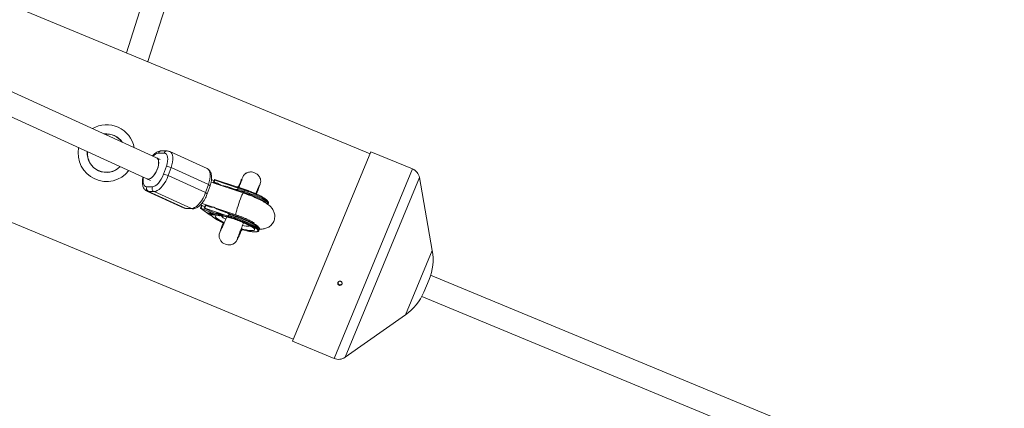
# Model space of a CAD drawing. Units: millimetres. Extents: x -112 to 16754, y 1636 to 12636.
# Drawn here: x 6757 to 7439, y 6367 to 6636 of the extents above; entities that cross this region are included whole.
import ezdxf

# ---------------------------------------------------------------- set-up
doc = ezdxf.new("R2010")
doc.units = ezdxf.units.MM

msp = doc.modelspace()

# ---------------------------------------------------------------- linework, layer by layer
at = {"color": 7, "linetype": 'Continuous', "lineweight": 15}
for p, q in [((6854.02, 6539.58), (5545, 7135.88)), ((5528.34, 7125.88), (6847.39, 6525.02)), ((6999.4, 6543.53), (5783.86, 7047.03)), ((5730.67, 6918.61), (6946.21, 6415.12)), ((6854.98, 6689.57), (6830.59, 6613.46)), ((6845.42, 6607.32), (6870.23, 6684.74)), ((6856.75, 6543.87), (6852.83, 6543.97)), ((6858.83, 6545.45), (6854.91, 6545.55)), ((6886.5, 6533.25), (6860.64, 6545.04)), ((6945.63, 6413.73), (6999.98, 6544.92)), ((7028.76, 6533), (6999.98, 6544.92)), ((6856.34, 6529.34), (6858.3, 6534.92)), ((6861.54, 6533.96), (6859.58, 6528.39)), ((6887.41, 6522.18), (6861.54, 6533.96)), ((6859.58, 6528.39), (6885.44, 6516.61)), ((6889.42, 6525.82), (6891.28, 6524.99)), ((6891.55, 6525.76), (6890.9, 6523.9)), ((6891.61, 6525.76), (6891.55, 6525.76)), ((6907.77, 6520.31), (6891.67, 6525.75)), ((7042.44, 6476.61), (7033.58, 6526.99)), ((6844.66, 6520.73), (6848.58, 6520.63)), ((6885.44, 6516.61), (6887.41, 6522.18)), ((6886.58, 6515.81), (6888.54, 6521.39)), ((6911.54, 6516.4), (6889.25, 6523.93)), ((6890.9, 6523.9), (6891.88, 6523.44)), ((6890.9, 6523.9), (6891.31, 6523.89)), ((6891.31, 6523.89), (6891.76, 6525.19)), ((6892.7, 6523.42), (6891.31, 6523.89)), ((6908.02, 6519.71), (6891.76, 6525.19)), ((6892.7, 6523.42), (6891.88, 6523.44)), ((6906.12, 6518.89), (6901.52, 6520.44)), ((6906.12, 6518.89), (6907.17, 6518.41)), ((6907.86, 6520.61), (6907.14, 6520.53)), ((6908.02, 6519.71), (6907.76, 6518.96)), ((6907.92, 6520.25), (6907.82, 6520.3)), ((6844.81, 6517.72), (6870.67, 6505.94)), ((6849.78, 6517.38), (6845.86, 6517.48)), ((6845.86, 6517.48), (6871.73, 6505.7)), ((6875.65, 6505.6), (6849.78, 6517.38)), ((6912.29, 6518.33), (6912.03, 6517.59)), ((6871.73, 6505.7), (6875.65, 6505.6)), ((6872.48, 6505.53), (6876.4, 6505.43)), ((6881.99, 6505.84), (6882.65, 6507.7)), ((6888.67, 6501.05), (6881.99, 6505.84)), ((6881.99, 6505.84), (6882.4, 6505.83)), ((6882.08, 6508.29), (6882.94, 6507.69)), ((6882.4, 6505.83), (6883.05, 6507.69)), ((6882.4, 6505.83), (6893.24, 6501.01)), ((6883.05, 6507.69), (6882.65, 6507.7)), ((6883.05, 6507.69), (6884.09, 6507.23)), ((6883.13, 6509.1), (6890.7, 6506.55)), ((6884.09, 6507.23), (6884.93, 6506.91)), ((6885.18, 6507.63), (6884.53, 6505.77)), ((6884.53, 6505.77), (6884.93, 6505.76)), ((6894.81, 6500.97), (6884.53, 6505.77)), ((6884.93, 6505.76), (6885.59, 6507.62)), ((6899.75, 6500.76), (6884.93, 6505.76)), ((6885.59, 6507.62), (6885.18, 6507.63)), ((6885.59, 6507.62), (6886.98, 6507.15)), ((6893.18, 6505.71), (6906.42, 6501.24)), ((6928.77, 6508.56), (6929.03, 6509.3)), ((6886.83, 6502.55), (6887.05, 6502.56)), ((6889.13, 6501.79), (6886.83, 6502.55)), ((6887.05, 6502.56), (6889, 6501.9)), ((6888.75, 6502.11), (6887.74, 6502.56)), ((6887.74, 6502.56), (6887.91, 6502.56)), ((6887.91, 6502.56), (6890.82, 6501.27)), ((6888.67, 6501.05), (6889.72, 6500.57)), ((6888.77, 6502.18), (6888.75, 6502.11)), ((6889, 6501.9), (6888.75, 6502.11)), ((6888.84, 6500.95), (6889.62, 6500.59)), ((6888.99, 6502.54), (6888.96, 6502.44)), ((6889.05, 6502.06), (6889, 6501.9)), ((6889.08, 6502.25), (6889.04, 6502.15)), ((6889.32, 6502.11), (6889.04, 6502.15)), ((6889.2, 6501.97), (6889.04, 6502.03)), ((6889.2, 6501.97), (6889.13, 6501.79)), ((6889.77, 6501.26), (6889.13, 6501.79)), ((6889.22, 6501.96), (6889.2, 6501.97)), ((6889.23, 6501.98), (6889.21, 6501.91)), ((6889.21, 6501.91), (6890, 6501.26)), ((6890.65, 6501.27), (6889.21, 6501.91)), ((6889.82, 6501.41), (6889.77, 6501.26)), ((6890, 6501.26), (6889.77, 6501.26)), ((6890.26, 6501.62), (6890.34, 6501.67)), ((6890.6, 6501.98), (6890.58, 6501.92)), ((6890.67, 6501.33), (6890.65, 6501.27)), ((6890.82, 6501.27), (6890.65, 6501.27)), ((6891.36, 6501.31), (6891.47, 6501.61)), ((6891.69, 6501.44), (6891.42, 6501.47)), ((6891.68, 6501.42), (6891.62, 6501.25)), ((6892.69, 6502.4), (6892.54, 6502.5)), ((6892.79, 6502.46), (6892.77, 6502.38)), ((6894.72, 6501.22), (6893.06, 6502)), ((6893.24, 6501.99), (6894.9, 6501.21)), ((6893.64, 6502.41), (6893.82, 6502.4)), ((6896.38, 6501.13), (6893.64, 6502.41)), ((6893.74, 6502.17), (6893.72, 6502.11)), ((6893.82, 6502.4), (6895.15, 6501.79)), ((6895.74, 6501.17), (6894.09, 6501.94)), ((6894.27, 6501.93), (6895.93, 6501.16)), ((6894.74, 6501.29), (6894.72, 6501.22)), ((6894.9, 6501.21), (6894.72, 6501.22)), ((6894.75, 6502.35), (6894.94, 6502.34)), ((6896.08, 6501.74), (6894.75, 6502.35)), ((6894.94, 6502.34), (6897.68, 6501.06)), ((6895.15, 6501.79), (6896.08, 6501.74)), ((6895.45, 6501.77), (6895.41, 6501.66)), ((6895.41, 6501.66), (6896.56, 6501.12)), ((6896.34, 6501.61), (6895.41, 6501.66)), ((6895.77, 6501.23), (6895.74, 6501.17)), ((6895.93, 6501.16), (6895.74, 6501.17)), ((6895.81, 6504.17), (6900.4, 6502.62)), ((6896.1, 6501.8), (6896.08, 6501.74)), ((6896.37, 6501.68), (6896.34, 6501.61)), ((6897.49, 6501.07), (6896.34, 6501.61)), ((6896.4, 6501.2), (6896.38, 6501.13)), ((6896.56, 6501.12), (6896.38, 6501.13)), ((6897.52, 6501.14), (6897.49, 6501.07)), ((6897.68, 6501.06), (6897.49, 6501.07)), ((6899.75, 6500.76), (6900.8, 6500.29)), ((6901.55, 6502.12), (6900.76, 6502.48)), ((6901.65, 6501.58), (6901.39, 6500.83)), ((6905.92, 6500.21), (6905.66, 6499.46)), ((6898.29, 6495.5), (6897.41, 6495.89)), ((6918.18, 6495.55), (6917.82, 6496.37)), ((6910.44, 6490.72), (6911.23, 6490.81)), ((6922.4, 6490.43), (6922.66, 6491.18)), ((7645.4, 6209.38), (7041.33, 6459.6)), ((7036.56, 6447.71), (7040.24, 6456.6)), ((7035.21, 6444.82), (7639.28, 6194.6)), ((6982.07, 6402.65), (7023.96, 6432.01)), ((6945.63, 6413.73), (6974.42, 6401.81))]:
    msp.add_line(p, q, dxfattribs=at)
at = {"color": 8, "linetype": 'Continuous', "lineweight": 15}
for p, q in [((6974.42, 6401.81), (7028.76, 6533)), ((6982.07, 6402.65), (7033.58, 6526.99)), ((6901.52, 6520.44), (6907.11, 6517.9)), ((6893.09, 6502.06), (6893.06, 6502)), ((6894.11, 6502.01), (6894.09, 6501.94)), ((7023.96, 6432.01), (7042.44, 6476.61))]:
    msp.add_line(p, q, dxfattribs=at)
at = {"color": 7, "linetype": 'Continuous', "lineweight": 15, "flags": 128}
for points in [[(6851.59, 6540.68), (6851.67, 6540.64), (6852.3, 6540.11), (6852.73, 6539.26), (6852.96, 6538.14), (6852.96, 6536.8), (6852.75, 6535.29), (6852.33, 6533.7), (6851.72, 6532.1), (6850.95, 6530.56), (6850.05, 6529.14), (6849.08, 6527.93), (6848.06, 6526.98), (6847.05, 6526.32), (6846.1, 6526), (6845.26, 6526.02), (6844.96, 6526.12)], [(6850.38, 6529.62), (6851.24, 6531.08), (6851.96, 6532.66), (6852.5, 6534.27), (6852.85, 6535.83), (6852.99, 6537.29), (6852.9, 6538.56), (6852.6, 6539.59), (6852.1, 6540.33), (6851.59, 6540.68)], [(6858.3, 6534.92), (6858.81, 6536.64), (6859.13, 6538.31), (6859.24, 6539.84), (6859.13, 6541.2), (6858.81, 6542.31), (6858.29, 6543.15), (6857.59, 6543.68), (6856.75, 6543.87)], [(6844.96, 6526.12), (6845.54, 6525.97), (6846.43, 6526.07), (6847.4, 6526.51), (6848.42, 6527.28), (6849.42, 6528.33), (6850.38, 6529.62)], [(6848.58, 6520.63), (6849.55, 6520.77), (6850.6, 6521.25), (6851.69, 6522.05), (6852.78, 6523.13), (6853.83, 6524.45), (6854.79, 6525.97), (6855.64, 6527.62), (6856.34, 6529.34)], [(6859.58, 6528.39), (6858.81, 6526.45), (6857.89, 6524.58), (6856.83, 6522.83), (6855.69, 6521.25), (6854.48, 6519.89), (6853.25, 6518.8), (6852.03, 6518), (6850.86, 6517.52), (6849.78, 6517.38)], [(6891.76, 6525.19), (6891.79, 6525.29), (6891.81, 6525.38), (6891.81, 6525.47), (6891.81, 6525.55), (6891.79, 6525.62), (6891.76, 6525.68), (6891.72, 6525.72), (6891.67, 6525.75), (6891.61, 6525.76)], [(6891.88, 6523.44), (6893.04, 6522.76), (6893.3, 6522.56)], [(6875.65, 6505.6), (6876.73, 6505.74), (6877.89, 6506.22), (6879.11, 6507.02), (6880.34, 6508.11), (6881.55, 6509.47), (6882.7, 6511.05), (6883.75, 6512.8), (6884.67, 6514.67), (6885.44, 6516.61)], [(6927.9, 6508.81), (6927.49, 6509.35), (6926.71, 6510.03), (6925.62, 6510.8), (6924.24, 6511.63), (6922.6, 6512.51), (6920.73, 6513.41), (6918.68, 6514.33), (6916.48, 6515.23), (6914.18, 6516.1), (6911.84, 6516.92)], [(6912.5, 6518.78), (6912.49, 6518.79), (6912.48, 6518.78), (6912.46, 6518.75), (6912.43, 6518.7), (6912.4, 6518.63), (6912.37, 6518.54), (6912.33, 6518.44), (6912.29, 6518.33)], [(6888.42, 6506.76), (6888.49, 6506.78), (6889.32, 6507.02)], [(6890.24, 6506.7), (6890, 6506.66), (6889.5, 6506.59)], [(6905.92, 6500.21), (6905.96, 6500.31), (6906, 6500.41), (6906.03, 6500.5), (6906.06, 6500.57), (6906.09, 6500.62), (6906.11, 6500.65), (6906.12, 6500.66), (6906.13, 6500.65)], [(6906.13, 6500.65), (6908.47, 6499.83), (6910.76, 6498.96), (6912.96, 6498.06), (6915.01, 6497.14), (6916.88, 6496.24), (6918.53, 6495.36), (6919.91, 6494.53), (6921, 6493.77), (6921.77, 6493.08), (6922.15, 6492.6)], [(6897.82, 6495.91), (6897, 6493.8), (6895.95, 6491.04), (6895.27, 6489.13), (6894.9, 6487.79), (6894.78, 6486.75), (6894.81, 6486.1), (6894.86, 6485.78), (6894.93, 6485.45), (6895.04, 6485.08), (6895.24, 6484.55), (6896.01, 6483.22), (6897.27, 6481.94), (6898.13, 6481.37), (6899.2, 6480.86), (6899.9, 6480.64), (6900.76, 6480.47), (6902.96, 6480.55), (6904.25, 6480.95), (6905.54, 6481.72), (6906.66, 6482.87), (6907.46, 6484.33), (6907.46, 6484.33)]]:
    msp.add_lwpolyline(points, dxfattribs=at)
at = {"color": 8, "linetype": 'Continuous', "lineweight": 15, "flags": 128}
for points in [[(6860.62, 6545.04), (6861.36, 6544.55), (6862, 6543.7), (6862.44, 6542.56), (6862.69, 6541.17), (6862.71, 6539.56), (6862.53, 6537.79), (6862.13, 6535.9), (6861.54, 6533.96)], [(6887.41, 6522.18), (6888, 6524.12), (6888.39, 6526.01), (6888.58, 6527.78), (6888.55, 6529.39), (6888.31, 6530.78), (6887.86, 6531.92), (6887.22, 6532.77), (6886.5, 6533.25)], [(6842.44, 6527.27), (6842.27, 6526.29), (6842.17, 6524.75), (6842.28, 6523.4), (6842.6, 6522.28), (6843.11, 6521.44), (6843.81, 6520.92), (6844.66, 6520.73)], [(6845.86, 6517.48), (6844.9, 6517.68), (6844.83, 6517.71)], [(6911.54, 6516.4), (6911.51, 6516.4), (6911.31, 6516.19), (6911, 6515.64), (6910.6, 6514.76), (6910.12, 6513.61), (6909.58, 6512.24), (6909.02, 6510.7), (6908.46, 6509.08), (6907.92, 6507.44), (6907.43, 6505.87), (6907.01, 6504.44), (6906.69, 6503.21), (6906.47, 6502.25), (6906.37, 6501.59), (6906.4, 6501.27), (6906.42, 6501.24)], [(6912.03, 6517.59), (6914.37, 6516.77), (6916.67, 6515.9), (6918.88, 6515), (6920.96, 6514.08), (6922.86, 6513.17), (6924.55, 6512.29), (6925.99, 6511.45), (6927.16, 6510.66), (6928.02, 6509.95), (6928.57, 6509.33), (6928.79, 6508.81), (6928.77, 6508.56)], [(6929.03, 6509.31), (6929.05, 6509.56), (6928.83, 6510.08), (6928.29, 6510.7), (6927.42, 6511.41), (6926.26, 6512.19), (6924.81, 6513.03), (6923.13, 6513.92), (6921.22, 6514.83), (6919.15, 6515.74), (6916.93, 6516.64), (6914.64, 6517.51), (6912.29, 6518.33)], [(6870.67, 6505.94), (6870.76, 6505.9), (6871.73, 6505.7)], [(6871.73, 6505.7), (6872.14, 6505.57), (6872.48, 6505.53)], [(6875.65, 6505.6), (6876.06, 6505.47), (6876.4, 6505.43)], [(6898.41, 6495.94), (6897.87, 6496.19), (6896.22, 6497), (6894.8, 6497.79), (6893.64, 6498.52), (6892.77, 6499.19), (6892.21, 6499.77), (6891.98, 6500.26), (6892.07, 6500.63), (6892.5, 6500.88), (6893.24, 6501.01)], [(6894.81, 6500.97), (6896.24, 6500.78), (6897.89, 6500.48), (6899.74, 6500.06), (6901.72, 6499.53), (6903.8, 6498.91), (6905.93, 6498.21), (6908.05, 6497.45), (6910.11, 6496.65), (6912.07, 6495.82), (6913.87, 6494.99), (6915.48, 6494.18), (6916.85, 6493.4), (6917.95, 6492.68), (6918.76, 6492.03), (6919.25, 6491.47), (6919.41, 6491.01), (6919.24, 6490.66), (6918.75, 6490.43), (6917.94, 6490.33), (6916.84, 6490.36), (6915.46, 6490.52), (6913.85, 6490.8), (6912.05, 6491.2), (6910.13, 6491.69)], [(6905.66, 6499.46), (6908, 6498.64), (6910.3, 6497.77), (6912.51, 6496.87), (6914.59, 6495.95), (6916.49, 6495.05), (6918.18, 6494.16), (6919.62, 6493.32), (6920.79, 6492.53), (6921.65, 6491.82), (6922.2, 6491.2), (6922.42, 6490.68), (6922.4, 6490.43)], [(6922.66, 6491.18), (6922.68, 6491.43), (6922.46, 6491.95), (6921.92, 6492.57), (6921.05, 6493.28), (6919.89, 6494.06), (6918.44, 6494.9), (6916.75, 6495.79), (6914.85, 6496.7), (6912.77, 6497.61), (6910.56, 6498.51), (6908.26, 6499.38), (6905.92, 6500.21)], [(6911.09, 6493.97), (6912.16, 6493.74), (6913.51, 6493.52), (6914.61, 6493.43), (6915.41, 6493.47), (6915.88, 6493.65), (6915.96, 6493.72)]]:
    msp.add_lwpolyline(points, dxfattribs=at)
at = {"color": 7, "linetype": 'Continuous', "lineweight": 15}
for centre, radius, start, end in [((5387.71, 7135.89), 5500, 18.05233, 341.82426), ((6816.81, 6543.94), 19.65, 11.16631, 119.85223), ((6816.81, 6543.94), 13.35, 34.60468, 96.41386), ((6816.81, 6543.94), 19.65, 168.8839, 322.13464), ((6816.81, 6543.94), 13.35, 175.41527, 315.60326), ((6856.98, 6524.41), 10.59, 64.46516, 82.84268), ((7025.7, 6525.61), 8, 9.97119, 67.5), ((6855.02, 6518.83), 10.59, 64.46516, 82.84268), ((6847.09, 6519.78), 2.61, 158.84664, 241.86497), ((6851.01, 6519.68), 2.61, 158.84664, 241.86497), ((6888.9, 6512.08), 11.96, 52.7529, 71.46429), ((6896.15, 6504.82), 16.52, 71.0306, 87.16388), ((6863.33, 6373.33), 152.26, 71.34507, 73.03329), ((6863.59, 6374.07), 152.26, 71.34507, 73.03329), ((6864.48, 6376.64), 148.06, 71.34182, 73.24143), ((6888.04, 6445.54), 74.8, 64.28148, 74.97158), ((6915.3, 6516.31), 3.51, 158.59535, 169.94407), ((6913.33, 6494.66), 22.16, 47.12024, 69.75572), ((6890.86, 6518.59), 12.07, 251.26896, 271.95489), ((6900.84, 6519.48), 16.11, 233.53892, 251.77754), ((6856.96, 6355.2), 152.26, 71.34507, 73.03329), ((6858.76, 6360.37), 148.06, 71.34182, 73.24143), ((6857.22, 6355.94), 152.26, 71.34507, 73.03329), ((6908.93, 6498.18), 3.51, 158.59535, 169.94407), ((7006.98, 6470.37), 36, 337.5, 9.97119), ((7003.3, 6461.49), 36, 305.02881, 337.5), ((6977.48, 6409.2), 8, 247.5, 305.02881)]:
    msp.add_arc(centre, radius, start, end, dxfattribs=at)
at = {"color": 8, "linetype": 'Continuous', "lineweight": 15}
for centre, radius, start, end in [((6816.81, 6543.94), 13.27, 35.20368, 95.81486), ((6816.81, 6543.94), 13.27, 175.54403, 315.47451), ((6853.54, 6538.13), 5.88, 96.96006, 140.5918), ((6854.92, 6543.37), 2.18, 90.28461, 163.98913), ((6858.84, 6543.27), 2.18, 90.29273, 163.98882), ((6887.03, 6520.45), 1.77, 31.86323, 77.89623), ((6885.07, 6514.87), 1.77, 31.82666, 77.91433), ((6901.7, 6504.18), 6.37, 214.61056, 248.50238)]:
    msp.add_arc(centre, radius, start, end, dxfattribs=at)
at = {"color": 7, "linetype": 'Continuous', "lineweight": 15}
for points, knots in [([(6854.91, 6545.55), (6854.61, 6545.54), (6853.91, 6545.52), (6852.8, 6545.21), (6851.58, 6544.64), (6850.35, 6543.76), (6849.36, 6542.88), (6848.81, 6542.22), (6848.65, 6542.02)], [0, 0, 0, 0, 0.127888, 0.304525, 0.492901, 0.697537, 0.911608, 1, 1, 1, 1]), ([(6860.59, 6545.03), (6860.3, 6545.15), (6859.73, 6545.39), (6859.13, 6545.43), (6858.83, 6545.45)], [0, 0, 0, 0, 0.516227, 1, 1, 1, 1]), ([(6888.54, 6521.39), (6888.65, 6521.7), (6888.95, 6522.62), (6889.33, 6524.15), (6889.6, 6525.92), (6889.65, 6527.64), (6889.47, 6529.19), (6889.06, 6530.54), (6888.46, 6531.65), (6887.67, 6532.52), (6886.99, 6533.06), (6886.56, 6533.21), (6886.49, 6533.23)], [0, 0, 0, 0, 0.06466, 0.18715, 0.311153, 0.437695, 0.567766, 0.682449, 0.787567, 0.88583, 0.980921, 1, 1, 1, 1]), ([(6842.15, 6527.4), (6842.1, 6527.22), (6841.89, 6526.42), (6841.72, 6525.05), (6841.66, 6523.34), (6841.84, 6521.78), (6842.25, 6520.43), (6842.84, 6519.32), (6843.64, 6518.45), (6844.33, 6517.9), (6844.77, 6517.76), (6844.85, 6517.73)], [0, 0, 0, 0, 0.04488, 0.190087, 0.338266, 0.490577, 0.62487, 0.747961, 0.863025, 0.974377, 1, 1, 1, 1]), ([(6923.06, 6521.99), (6923.26, 6522.56), (6923.65, 6523.65), (6923.64, 6525.33), (6923.22, 6526.8), (6922.53, 6528.01), (6921.67, 6528.98), (6920.53, 6529.89), (6919.07, 6530.61), (6917.39, 6530.96), (6915.8, 6530.94), (6914.62, 6530.64), (6913.72, 6530.22), (6913.15, 6529.86), (6912.77, 6529.57), (6912.54, 6529.38), (6912.42, 6529.27), (6912.32, 6529.17), (6912.26, 6529.12), (6912.19, 6529.06), (6912.03, 6528.89), (6911.72, 6528.42), (6911.15, 6527.36), (6910.39, 6525.77), (6909.53, 6523.91), (6908.75, 6522.19), (6908.16, 6520.84), (6907.87, 6520.18)], [0, 0, 0, 0, 0.054756, 0.104888, 0.148879, 0.185865, 0.21655, 0.244555, 0.294359, 0.335296, 0.370626, 0.412054, 0.432632, 0.44934, 0.46227, 0.467566, 0.472346, 0.476952, 0.484392, 0.494389, 0.537318, 0.603534, 0.692389, 0.803086, 0.866447, 0.934939, 1, 1, 1, 1]), ([(6910.77, 6525.78), (6910.76, 6525.78), (6910.73, 6525.79), (6910.63, 6525.58), (6910.44, 6525.14), (6910.1, 6524.3), (6909.62, 6523.08), (6909.08, 6521.69), (6908.69, 6520.71), (6908.51, 6520.24), (6908.44, 6520.08)], [0, 0, 0, 0, 0.052228, 0.169808, 0.307967, 0.448771, 0.687267, 0.866119, 0.951935, 1, 1, 1, 1]), ([(6907.76, 6518.96), (6907.73, 6518.89), (6907.67, 6518.84), (6907.54, 6518.77), (6907.47, 6518.75), (6907.26, 6518.7), (6907.11, 6518.7), (6906.68, 6518.73), (6906.39, 6518.8), (6906.12, 6518.89)], [0, 0, 0, 0, 0.125, 0.125, 0.25, 0.25, 0.5, 0.5, 1, 1, 1, 1]), ([(6907.17, 6518.41), (6907.19, 6518.42), (6907.22, 6518.42), (6907.27, 6518.43), (6907.33, 6518.45), (6907.39, 6518.48), (6907.48, 6518.54), (6907.56, 6518.62), (6907.64, 6518.73), (6907.71, 6518.84), (6907.74, 6518.92), (6907.76, 6518.96)], [0, 0, 0, 0, 0.0977259, 0.1815741, 0.2515007, 0.3851137, 0.5026041, 0.6429552, 0.7709802, 0.888987, 1, 1, 1, 1]), ([(6907.69, 6520.34), (6907.7, 6520.33), (6907.73, 6520.33), (6907.79, 6520.31), (6907.86, 6520.28), (6907.93, 6520.23), (6907.99, 6520.16), (6908.03, 6520.07), (6908.06, 6519.96), (6908.06, 6519.84), (6908.04, 6519.76), (6908.02, 6519.71)], [0, 0, 0, 0, 0.068107, 0.12518, 0.250289, 0.375055, 0.499645, 0.632193, 0.749899, 0.878489, 1, 1, 1, 1]), ([(6907.82, 6520.27), (6907.98, 6520.23), (6908.28, 6520.13), (6908.75, 6519.99), (6909.21, 6519.85), (6909.68, 6519.7), (6910.15, 6519.55), (6910.62, 6519.4), (6911.09, 6519.25), (6911.56, 6519.1), (6912.03, 6518.94), (6912.34, 6518.83), (6912.5, 6518.78)], [0, 0, 0, 0, 0.1000015, 0.2000029, 0.3000042, 0.4000053, 0.500006, 0.6000062, 0.7000058, 0.8000048, 0.9000028, 1, 1, 1, 1]), ([(6907.91, 6520.25), (6907.92, 6520.24), (6907.98, 6520.23), (6908.03, 6520.16), (6908.06, 6520.05), (6908.07, 6519.94), (6908.06, 6519.83), (6908.04, 6519.75), (6908.02, 6519.71)], [0, 0, 0, 0, 0.0755245, 0.3854188, 0.5611901, 0.7213269, 0.8688243, 1, 1, 1, 1]), ([(6920.14, 6515.82), (6920.26, 6516.08), (6920.59, 6516.85), (6921.14, 6518.09), (6921.72, 6519.4), (6922.21, 6520.52), (6922.55, 6521.28), (6922.71, 6521.66), (6922.67, 6521.56), (6922.66, 6521.54)], [0, 0, 0, 0, 0.0726004, 0.2080653, 0.3901385, 0.5563562, 0.7470051, 0.9611246, 1, 1, 1, 1]), ([(6920.65, 6515.6), (6920.67, 6515.64), (6921, 6516.48), (6921.51, 6517.79), (6922.17, 6519.51), (6922.69, 6520.9), (6923.1, 6522.02), (6923.19, 6522.33), (6923.24, 6522.49)], [0, 0, 0, 0, 0.010926, 0.20536, 0.374429, 0.563281, 0.771838, 1, 1, 1, 1]), ([(6876.4, 6505.43), (6876.69, 6505.43), (6877.4, 6505.45), (6878.51, 6505.76), (6879.73, 6506.34), (6880.96, 6507.2), (6882.19, 6508.34), (6883.35, 6509.71), (6884.42, 6511.26), (6885.36, 6512.92), (6886.08, 6514.46), (6886.44, 6515.43), (6886.58, 6515.81)], [0, 0, 0, 0, 0.067947, 0.161795, 0.261879, 0.370603, 0.484339, 0.597712, 0.709552, 0.82024, 0.930401, 1, 1, 1, 1]), ([(6922.82, 6491.38), (6923.16, 6491.37), (6923.96, 6491.36), (6925.19, 6491.46), (6926.54, 6491.71), (6927.86, 6492.13), (6929.15, 6492.76), (6930.36, 6493.62), (6931.43, 6494.7), (6932.31, 6495.97), (6932.96, 6497.42), (6933.33, 6498.96), (6933.4, 6500.51), (6933.22, 6501.97), (6932.82, 6503.3), (6932.26, 6504.5), (6931.56, 6505.58), (6930.75, 6506.55), (6929.79, 6507.5), (6928.53, 6508.52), (6926.98, 6509.56), (6925.17, 6510.62), (6923.25, 6511.63), (6921.18, 6512.62), (6918.97, 6513.6), (6916.68, 6514.53), (6914.38, 6515.41), (6912.66, 6516.03), (6911.72, 6516.34), (6911.54, 6516.4)], [0, 0, 0, 0, 0.028619, 0.067652, 0.101805, 0.134003, 0.165451, 0.196747, 0.228083, 0.259503, 0.291002, 0.324153, 0.355547, 0.38565, 0.414962, 0.444014, 0.473548, 0.504815, 0.54006, 0.583419, 0.641989, 0.69464, 0.74404, 0.795762, 0.845701, 0.89468, 0.943149, 0.988822, 1, 1, 1, 1]), ([(6912.5, 6518.78), (6912.62, 6518.74), (6912.86, 6518.66), (6913.23, 6518.53), (6913.59, 6518.41), (6913.95, 6518.28), (6914.31, 6518.15), (6914.68, 6518.02), (6915.03, 6517.89), (6915.57, 6517.69), (6916.2, 6517.45), (6916.91, 6517.18), (6917.56, 6516.92), (6918.25, 6516.64), (6918.96, 6516.34), (6919.65, 6516.05), (6920.34, 6515.75), (6920.78, 6515.55), (6920.99, 6515.45)], [0, 0, 0, 0, 0.040812, 0.081623, 0.1224332, 0.1632426, 0.2040513, 0.2448595, 0.2856673, 0.3250232, 0.4283209, 0.5000064, 0.5716952, 0.657357, 0.7430191, 0.8286809, 0.9143414, 1, 1, 1, 1]), ([(6870.68, 6505.96), (6870.99, 6505.83), (6871.56, 6505.58), (6872.18, 6505.54), (6872.48, 6505.53)], [0, 0, 0, 0, 0.524923, 1, 1, 1, 1]), ([(6929.02, 6509.32), (6929.06, 6509.5), (6929.13, 6509.88), (6928.97, 6510.3), (6928.79, 6510.53), (6928.73, 6510.61)], [0, 0, 0, 0, 0.384619, 0.796476, 1, 1, 1, 1]), ([(6889.04, 6502.15), (6889.01, 6502.17), (6888.94, 6502.21), (6888.85, 6502.26), (6888.77, 6502.3), (6888.7, 6502.34), (6888.63, 6502.38), (6888.58, 6502.42), (6888.54, 6502.45), (6888.51, 6502.48), (6888.49, 6502.51), (6888.48, 6502.53), (6888.48, 6502.55), (6888.49, 6502.56), (6888.51, 6502.58), (6888.54, 6502.58), (6888.58, 6502.59), (6888.61, 6502.59), (6888.62, 6502.59)], [0, 0, 0, 0, 0.079726, 0.15535, 0.227148, 0.295445, 0.360963, 0.423449, 0.484045, 0.542968, 0.600523, 0.656669, 0.712446, 0.768017, 0.824081, 0.881198, 0.939582, 1, 1, 1, 1]), ([(6888.62, 6502.59), (6888.64, 6502.59), (6888.67, 6502.59), (6888.72, 6502.59), (6888.77, 6502.58), (6888.83, 6502.57), (6888.89, 6502.57), (6888.96, 6502.55), (6889.02, 6502.54), (6889.1, 6502.52), (6889.17, 6502.5), (6889.25, 6502.48), (6889.34, 6502.46), (6889.43, 6502.43), (6889.52, 6502.4), (6889.62, 6502.37), (6889.72, 6502.33), (6889.83, 6502.29), (6889.94, 6502.25), (6890.05, 6502.21), (6890.17, 6502.16), (6890.28, 6502.12), (6890.4, 6502.07), (6890.52, 6502.02), (6890.64, 6501.97), (6890.72, 6501.93), (6890.76, 6501.92)], [0, 0, 0, 0, 0.038322, 0.07558, 0.111674, 0.146797, 0.181354, 0.215349, 0.249015, 0.282595, 0.316716, 0.351628, 0.387757, 0.425163, 0.464203, 0.504865, 0.547399, 0.592227, 0.638605, 0.685956, 0.73444, 0.784478, 0.83572, 0.888813, 0.943518, 1, 1, 1, 1]), ([(6888.85, 6500.97), (6888.8, 6500.98), (6888.74, 6501), (6888.69, 6501.04), (6888.67, 6501.05)], [0, 0, 0, 0, 0.71215, 1, 1, 1, 1]), ([(6888.88, 6502.46), (6888.84, 6502.48), (6888.76, 6502.53), (6888.72, 6502.56), (6888.7, 6502.58)], [0, 0, 0, 0, 0.45286, 1, 1, 1, 1]), ([(6888.96, 6502.44), (6888.95, 6502.44), (6888.92, 6502.44), (6888.9, 6502.44), (6888.88, 6502.43), (6888.87, 6502.42), (6888.87, 6502.41), (6888.87, 6502.4), (6888.88, 6502.38), (6888.9, 6502.36), (6888.92, 6502.34), (6888.95, 6502.31), (6888.99, 6502.29), (6889.04, 6502.26), (6889.1, 6502.22), (6889.16, 6502.19), (6889.24, 6502.15), (6889.29, 6502.13), (6889.32, 6502.11)], [0, 0, 0, 0, 0.057117, 0.112272, 0.166597, 0.220968, 0.274682, 0.329744, 0.385916, 0.443266, 0.50267, 0.564454, 0.628338, 0.695282, 0.765066, 0.839428, 0.917403, 1, 1, 1, 1]), ([(6890.58, 6501.92), (6890.53, 6501.94), (6890.43, 6501.98), (6890.29, 6502.04), (6890.16, 6502.1), (6890.03, 6502.15), (6889.9, 6502.2), (6889.78, 6502.24), (6889.67, 6502.28), (6889.56, 6502.31), (6889.46, 6502.35), (6889.37, 6502.37), (6889.28, 6502.39), (6889.2, 6502.41), (6889.13, 6502.43), (6889.06, 6502.44), (6889.01, 6502.44), (6888.97, 6502.44), (6888.96, 6502.44)], [0, 0, 0, 0, 0.090758, 0.17565, 0.255306, 0.329955, 0.39993, 0.465292, 0.527056, 0.58557, 0.641196, 0.694326, 0.745429, 0.795527, 0.84523, 0.895057, 0.946612, 1, 1, 1, 1]), ([(6889.48, 6500.71), (6889.63, 6500.57), (6890.05, 6500.16), (6890.67, 6499.66), (6891.17, 6499.3), (6891.28, 6499.22)], [0, 0, 0, 0, 0.302674, 0.858939, 1, 1, 1, 1]), ([(6891.43, 6499.15), (6891.36, 6499.21), (6891.21, 6499.31), (6891, 6499.47), (6890.8, 6499.63), (6890.6, 6499.78), (6890.42, 6499.93), (6890.24, 6500.08), (6890.1, 6500.21), (6889.92, 6500.37), (6889.8, 6500.49), (6889.72, 6500.57)], [0, 0, 0, 0, 0.105811, 0.21162, 0.317427, 0.423232, 0.529035, 0.634836, 0.740636, 0.811432, 1, 1, 1, 1]), ([(6891.62, 6501.25), (6891.61, 6501.25), (6891.58, 6501.25), (6891.52, 6501.26), (6891.46, 6501.26), (6891.4, 6501.27), (6891.32, 6501.29), (6891.25, 6501.3), (6891.17, 6501.32), (6891.08, 6501.34), (6890.99, 6501.37), (6890.9, 6501.4), (6890.8, 6501.43), (6890.7, 6501.46), (6890.59, 6501.5), (6890.49, 6501.54), (6890.37, 6501.58), (6890.3, 6501.61), (6890.26, 6501.62)], [0, 0, 0, 0, 0.061388, 0.121254, 0.179635, 0.237331, 0.294513, 0.351716, 0.409473, 0.468397, 0.528232, 0.58915, 0.651334, 0.715536, 0.782324, 0.851758, 0.92396, 1, 1, 1, 1]), ([(6890.34, 6501.67), (6890.37, 6501.65), (6890.42, 6501.63), (6890.51, 6501.6), (6890.58, 6501.57), (6890.66, 6501.55), (6890.73, 6501.52), (6890.8, 6501.5), (6890.86, 6501.48), (6890.93, 6501.46), (6890.98, 6501.45), (6891.04, 6501.43), (6891.09, 6501.42), (6891.14, 6501.41), (6891.18, 6501.41), (6891.23, 6501.4), (6891.26, 6501.4), (6891.29, 6501.4), (6891.3, 6501.4)], [0, 0, 0, 0, 0.079521, 0.156058, 0.228239, 0.296573, 0.362432, 0.425115, 0.485525, 0.543647, 0.600452, 0.655914, 0.71105, 0.766974, 0.822919, 0.880193, 0.938666, 1, 1, 1, 1]), ([(6891.3, 6501.4), (6891.31, 6501.4), (6891.33, 6501.4), (6891.35, 6501.4), (6891.37, 6501.41), (6891.39, 6501.41), (6891.4, 6501.42), (6891.41, 6501.43), (6891.41, 6501.44), (6891.4, 6501.45), (6891.39, 6501.47), (6891.38, 6501.49), (6891.36, 6501.5), (6891.33, 6501.52), (6891.3, 6501.55), (6891.26, 6501.57), (6891.22, 6501.6), (6891.17, 6501.62), (6891.12, 6501.65), (6891.06, 6501.69), (6890.99, 6501.72), (6890.92, 6501.76), (6890.85, 6501.79), (6890.76, 6501.83), (6890.67, 6501.87), (6890.61, 6501.9), (6890.58, 6501.92)], [0, 0, 0, 0, 0.0369019, 0.072974, 0.1079802, 0.1425613, 0.1764641, 0.2098906, 0.2432404, 0.2768689, 0.310908, 0.345087, 0.3806981, 0.4174386, 0.4553166, 0.4949043, 0.5360167, 0.5791027, 0.6240205, 0.6707336, 0.7199556, 0.771014, 0.8244033, 0.8802552, 0.9390037, 1, 1, 1, 1]), ([(6890.76, 6501.92), (6890.8, 6501.9), (6890.87, 6501.87), (6890.98, 6501.81), (6891.08, 6501.77), (6891.18, 6501.72), (6891.27, 6501.68), (6891.35, 6501.63), (6891.42, 6501.59), (6891.49, 6501.55), (6891.55, 6501.52), (6891.6, 6501.48), (6891.64, 6501.45), (6891.68, 6501.42), (6891.72, 6501.4), (6891.74, 6501.37), (6891.76, 6501.35), (6891.77, 6501.33), (6891.77, 6501.31), (6891.77, 6501.3), (6891.76, 6501.28), (6891.75, 6501.27), (6891.73, 6501.26), (6891.7, 6501.26), (6891.67, 6501.25), (6891.64, 6501.25), (6891.62, 6501.25)], [0, 0, 0, 0, 0.056204, 0.110435, 0.162517, 0.212837, 0.261285, 0.308242, 0.353584, 0.397748, 0.440649, 0.482109, 0.522291, 0.561329, 0.599499, 0.636879, 0.673862, 0.710453, 0.747074, 0.78293, 0.818489, 0.85433, 0.889877, 0.926138, 0.962811, 1, 1, 1, 1]), ([(6897.41, 6495.89), (6897.31, 6495.94), (6897.1, 6496.03), (6896.8, 6496.17), (6896.5, 6496.31), (6896.2, 6496.45), (6895.91, 6496.59), (6895.62, 6496.73), (6895.35, 6496.87), (6894.94, 6497.08), (6894.48, 6497.32), (6893.96, 6497.6), (6893.51, 6497.85), (6893.05, 6498.11), (6892.6, 6498.38), (6892.18, 6498.65), (6891.78, 6498.9), (6891.55, 6499.07), (6891.43, 6499.15)], [0, 0, 0, 0, 0.040806, 0.08161, 0.122414, 0.163218, 0.204021, 0.244823, 0.285625, 0.324018, 0.4283, 0.499396, 0.571702, 0.657362, 0.743023, 0.828684, 0.914343, 1, 1, 1, 1]), ([(6893.06, 6502), (6893.03, 6502.01), (6892.97, 6502.04), (6892.89, 6502.08), (6892.81, 6502.12), (6892.74, 6502.15), (6892.68, 6502.18), (6892.62, 6502.22), (6892.56, 6502.24), (6892.52, 6502.27), (6892.47, 6502.3), (6892.44, 6502.32), (6892.4, 6502.35), (6892.38, 6502.37), (6892.35, 6502.39), (6892.33, 6502.41), (6892.32, 6502.43), (6892.31, 6502.45), (6892.31, 6502.46), (6892.31, 6502.48), (6892.33, 6502.49), (6892.35, 6502.5), (6892.37, 6502.5), (6892.41, 6502.51), (6892.45, 6502.51), (6892.48, 6502.51), (6892.49, 6502.5)], [0, 0, 0, 0, 0.054153, 0.105736, 0.154758, 0.201347, 0.24547, 0.286849, 0.326369, 0.36331, 0.399074, 0.435048, 0.471171, 0.507685, 0.54483, 0.582828, 0.622107, 0.662828, 0.703839, 0.744303, 0.785151, 0.826209, 0.867987, 0.910469, 0.954607, 1, 1, 1, 1]), ([(6892.49, 6502.5), (6892.51, 6502.5), (6892.55, 6502.5), (6892.61, 6502.49), (6892.67, 6502.49), (6892.74, 6502.48), (6892.81, 6502.46), (6892.88, 6502.45), (6892.95, 6502.43), (6893.03, 6502.41), (6893.11, 6502.39), (6893.19, 6502.37), (6893.27, 6502.34), (6893.35, 6502.32), (6893.43, 6502.29), (6893.51, 6502.26), (6893.58, 6502.23), (6893.64, 6502.21), (6893.66, 6502.2)], [0, 0, 0, 0, 0.0716551, 0.1413613, 0.2083801, 0.2740816, 0.3388266, 0.40211, 0.4649982, 0.5276888, 0.5892556, 0.6497851, 0.7086423, 0.766585, 0.8244482, 0.8822746, 0.9404961, 1, 1, 1, 1]), ([(6892.77, 6502.38), (6892.75, 6502.38), (6892.72, 6502.38), (6892.69, 6502.38), (6892.66, 6502.37), (6892.65, 6502.37), (6892.64, 6502.35), (6892.64, 6502.34), (6892.65, 6502.32), (6892.67, 6502.3), (6892.7, 6502.27), (6892.73, 6502.25), (6892.78, 6502.22), (6892.82, 6502.2), (6892.83, 6502.19)], [0, 0, 0, 0, 0.082742, 0.16535, 0.247599, 0.330814, 0.414234, 0.495541, 0.576674, 0.657239, 0.739747, 0.822921, 0.909668, 1, 1, 1, 1]), ([(6893.72, 6502.11), (6893.69, 6502.13), (6893.63, 6502.15), (6893.55, 6502.18), (6893.46, 6502.21), (6893.38, 6502.24), (6893.3, 6502.27), (6893.22, 6502.29), (6893.13, 6502.32), (6893.04, 6502.34), (6892.96, 6502.35), (6892.89, 6502.37), (6892.82, 6502.38), (6892.78, 6502.38), (6892.77, 6502.38)], [0, 0, 0, 0, 0.087013, 0.168182, 0.24524, 0.319409, 0.393628, 0.47179, 0.555, 0.645723, 0.738113, 0.826853, 0.913942, 1, 1, 1, 1]), ([(6892.83, 6502.19), (6892.84, 6502.18), (6892.86, 6502.17), (6892.89, 6502.16), (6892.93, 6502.14), (6892.98, 6502.11), (6893.04, 6502.09), (6893.1, 6502.06), (6893.17, 6502.02), (6893.22, 6502), (6893.24, 6501.99)], [0, 0, 0, 0, 0.070196, 0.156334, 0.25739, 0.373495, 0.506009, 0.654997, 0.819224, 1, 1, 1, 1]), ([(6893.24, 6501.01), (6893.83, 6500.79), (6894.63, 6500.48), (6895.44, 6500.64), (6895.65, 6500.68)], [0, 0, 0, 0, 0.735432, 1, 1, 1, 1]), ([(6893.66, 6502.2), (6893.68, 6502.2), (6893.72, 6502.18), (6893.78, 6502.16), (6893.84, 6502.13), (6893.91, 6502.1), (6893.99, 6502.06), (6894.08, 6502.02), (6894.18, 6501.98), (6894.24, 6501.95), (6894.27, 6501.93)], [0, 0, 0, 0, 0.078652, 0.169675, 0.274463, 0.392189, 0.524001, 0.669032, 0.827356, 1, 1, 1, 1]), ([(6894.09, 6501.94), (6894.07, 6501.95), (6894.02, 6501.97), (6893.96, 6502), (6893.9, 6502.03), (6893.85, 6502.05), (6893.81, 6502.07), (6893.77, 6502.09), (6893.74, 6502.1), (6893.72, 6502.11), (6893.72, 6502.11)], [0, 0, 0, 0, 0.190727, 0.363404, 0.516534, 0.650123, 0.765672, 0.863212, 0.941303, 1, 1, 1, 1]), ([(6896.29, 6500.65), (6895.94, 6500.66), (6895.43, 6500.69), (6894.96, 6500.9), (6894.81, 6500.97)], [0, 0, 0, 0, 0.694525, 1, 1, 1, 1]), ([(6900.14, 6499.83), (6900, 6499.5), (6899.7, 6498.81), (6899.25, 6497.77), (6898.66, 6496.42), (6897.93, 6494.75), (6897.12, 6492.92), (6896.46, 6491.44), (6896.09, 6490.58), (6895.97, 6490.29), (6896.03, 6490.31), (6896.04, 6490.31)], [0, 0, 0, 0, 0.065459, 0.136713, 0.220724, 0.359779, 0.52944, 0.701015, 0.856194, 0.994941, 1, 1, 1, 1]), ([(6896.28, 6500.56), (6896.34, 6500.56), (6896.61, 6500.53), (6897.31, 6500.44), (6898.43, 6500.23), (6899.82, 6499.93), (6901.41, 6499.52), (6903.16, 6499.02), (6905, 6498.44), (6906.88, 6497.79), (6908.74, 6497.1), (6910.52, 6496.39), (6912.17, 6495.67), (6913.63, 6494.98), (6914.81, 6494.37), (6915.69, 6493.86), (6916.27, 6493.49), (6916.58, 6493.26), (6916.6, 6493.24), (6916.61, 6493.23)], [0, 0, 0, 0, 0.014698, 0.069985, 0.129573, 0.193139, 0.259406, 0.327415, 0.396484, 0.466124, 0.535967, 0.605614, 0.674684, 0.74273, 0.809116, 0.866487, 0.919056, 0.965766, 1, 1, 1, 1]), ([(6899.61, 6502.89), (6899.55, 6502.97), (6899.38, 6503.18), (6899.27, 6503.49), (6899.2, 6503.68)], [0, 0, 0, 0, 0.386578, 1, 1, 1, 1]), ([(6901.39, 6500.83), (6901.36, 6500.76), (6901.3, 6500.71), (6901.17, 6500.64), (6901.1, 6500.62), (6900.89, 6500.58), (6900.74, 6500.58), (6900.31, 6500.6), (6900.02, 6500.67), (6899.75, 6500.76)], [0, 0, 0, 0, 0.125, 0.125, 0.25, 0.25, 0.5, 0.5, 1, 1, 1, 1]), ([(6900.4, 6502.62), (6900.68, 6502.53), (6900.94, 6502.41), (6901.3, 6502.17), (6901.42, 6502.08), (6901.56, 6501.92), (6901.6, 6501.86), (6901.66, 6501.73), (6901.68, 6501.65), (6901.65, 6501.58)], [0, 0, 0, 0, 0.5, 0.5, 0.75, 0.75, 0.875, 0.875, 1, 1, 1, 1]), ([(6900.8, 6500.29), (6900.81, 6500.29), (6900.85, 6500.29), (6900.9, 6500.3), (6900.96, 6500.32), (6901.02, 6500.35), (6901.11, 6500.41), (6901.19, 6500.5), (6901.27, 6500.6), (6901.34, 6500.71), (6901.37, 6500.79), (6901.39, 6500.83)], [0, 0, 0, 0, 0.097694, 0.18154, 0.251497, 0.385116, 0.50262, 0.642957, 0.770975, 0.888982, 1, 1, 1, 1]), ([(6905.47, 6498.79), (6905.31, 6498.85), (6904.97, 6498.96), (6904.48, 6499.13), (6903.98, 6499.29), (6903.48, 6499.45), (6902.99, 6499.61), (6902.49, 6499.77), (6902.05, 6499.9), (6901.49, 6500.08), (6901.09, 6500.2), (6900.8, 6500.29)], [0, 0, 0, 0, 0.105811, 0.21162, 0.317427, 0.423232, 0.529035, 0.634836, 0.740636, 0.811432, 1, 1, 1, 1]), ([(6901.54, 6502.12), (6901.55, 6502.12), (6901.61, 6502.1), (6901.66, 6502.03), (6901.69, 6501.92), (6901.7, 6501.81), (6901.69, 6501.7), (6901.66, 6501.62), (6901.65, 6501.58)], [0, 0, 0, 0, 0.075149, 0.385159, 0.561016, 0.721223, 0.868777, 1, 1, 1, 1]), ([(6913.97, 6495.46), (6913.87, 6495.51), (6913.66, 6495.61), (6913.34, 6495.75), (6913.02, 6495.89), (6912.69, 6496.03), (6912.36, 6496.17), (6912.03, 6496.31), (6911.7, 6496.45), (6911.2, 6496.66), (6910.59, 6496.91), (6909.89, 6497.19), (6909.23, 6497.44), (6908.52, 6497.71), (6907.76, 6497.99), (6907, 6498.27), (6906.24, 6498.53), (6905.73, 6498.71), (6905.47, 6498.79)], [0, 0, 0, 0, 0.040806, 0.08161, 0.122414, 0.163218, 0.204021, 0.244823, 0.285625, 0.324018, 0.4283, 0.499396, 0.571702, 0.657362, 0.743023, 0.828684, 0.914343, 1, 1, 1, 1]), ([(6906.42, 6501.24), (6906.78, 6501.12), (6907.81, 6500.77), (6909.5, 6500.15), (6911.45, 6499.39), (6913.28, 6498.62), (6914.94, 6497.87), (6916.39, 6497.16), (6917.54, 6496.55), (6918.37, 6496.05), (6918.88, 6495.72), (6919.14, 6495.52), (6919.14, 6495.52), (6919.14, 6495.52)], [0, 0, 0, 0, 0.058921, 0.171191, 0.283311, 0.394677, 0.504671, 0.612478, 0.716969, 0.805727, 0.886722, 0.959122, 1, 1, 1, 1]), ([(6907.47, 6484.8), (6907.47, 6484.8), (6907.48, 6484.79), (6907.62, 6485.19), (6907.86, 6485.83), (6908.17, 6486.65), (6908.61, 6487.79), (6909.16, 6489.21), (6909.69, 6490.57), (6910.1, 6491.63), (6910.52, 6492.69), (6911.08, 6494.12), (6911.54, 6495.27), (6911.76, 6495.84)], [0, 0, 0, 0, 0.0857646, 0.201845, 0.3077068, 0.4028658, 0.4869448, 0.6229174, 0.7191742, 0.7562521, 0.8178419, 0.9106049, 1, 1, 1, 1]), ([(6919.35, 6489.45), (6919.4, 6489.45), (6919.6, 6489.45), (6919.87, 6489.45), (6920.16, 6489.47), (6920.47, 6489.49), (6920.8, 6489.54), (6921.15, 6489.64), (6921.41, 6489.78), (6921.62, 6489.98), (6921.69, 6490.25), (6921.6, 6490.59), (6921.39, 6490.91), (6921.06, 6491.3), (6920.68, 6491.65), (6920.23, 6492), (6919.91, 6492.23), (6919.56, 6492.48), (6919.18, 6492.72), (6918.77, 6492.98), (6918.33, 6493.24), (6917.87, 6493.51), (6917.38, 6493.78), (6916.87, 6494.05), (6916.33, 6494.33), (6915.77, 6494.61), (6915.19, 6494.89), (6914.59, 6495.18), (6914.18, 6495.37), (6913.97, 6495.46)], [0, 0, 0, 0, 0.0123689, 0.0453086, 0.0688254, 0.0904528, 0.135403, 0.1803527, 0.2304419, 0.2805101, 0.3533519, 0.4146213, 0.4758896, 0.5123379, 0.5902798, 0.6195454, 0.6488111, 0.6780769, 0.7073426, 0.7366084, 0.7658741, 0.7951399, 0.8244057, 0.8536714, 0.8829372, 0.9122029, 0.9414687, 0.9707343, 1, 1, 1, 1]), ([(6922.65, 6491.19), (6922.68, 6491.37), (6922.76, 6491.75), (6922.61, 6492.15), (6922.45, 6492.36), (6922.41, 6492.41)], [0, 0, 0, 0, 0.409683, 0.84838, 1, 1, 1, 1]), ([(6907.23, 6483.85), (6907.31, 6484), (6907.47, 6484.28), (6907.97, 6485.36), (6908.59, 6486.72), (6909.33, 6488.39), (6909.98, 6489.87), (6910.43, 6490.91), (6910.54, 6491.16)], [0, 0, 0, 0, 0.217251, 0.415836, 0.595658, 0.756642, 0.941778, 1, 1, 1, 1]), ([(6919.35, 6489.45), (6919.35, 6489.45), (6919.34, 6489.45), (6919.29, 6489.46), (6919, 6489.46), (6918.48, 6489.5), (6917.7, 6489.58), (6917.02, 6489.68), (6916.43, 6489.77), (6915.96, 6489.85), (6915.56, 6489.93), (6915.17, 6490), (6914.78, 6490.08), (6914.35, 6490.17), (6913.54, 6490.35), (6912.31, 6490.65), (6910.96, 6491.01), (6910.19, 6491.23), (6909.99, 6491.28), (6909.97, 6491.29)], [0, 0, 0, 0, 0.00073, 0.005995, 0.020189, 0.13932, 0.233104, 0.328628, 0.383027, 0.436262, 0.483054, 0.510503, 0.560154, 0.602986, 0.637349, 0.799389, 0.948174, 0.995825, 1, 1, 1, 1]), ([(6919.69, 6489.42), (6920.02, 6489.42), (6920.74, 6489.42), (6921.49, 6489.59), (6922.04, 6489.89), (6922.37, 6490.22), (6922.39, 6490.42), (6922.39, 6490.43)], [0, 0, 0, 0, 0.259032, 0.563738, 0.78923, 0.986993, 1, 1, 1, 1]), ([(6979.05, 6455.2), (6978.96, 6455.24), (6978.86, 6455.27), (6978.67, 6455.31), (6978.57, 6455.32), (6978.38, 6455.32), (6978.28, 6455.31), (6978.09, 6455.28), (6978, 6455.25), (6977.73, 6455.15), (6977.56, 6455.04), (6977.29, 6454.78), (6977.18, 6454.62), (6977.08, 6454.36), (6977.05, 6454.27), (6977.02, 6454.09), (6977.01, 6453.99), (6977.01, 6453.81), (6977.02, 6453.71), (6977.06, 6453.53), (6977.09, 6453.44), (6977.21, 6453.17), (6977.32, 6453.01), (6977.53, 6452.81), (6977.61, 6452.75), (6977.77, 6452.64), (6977.86, 6452.59), (6978.13, 6452.48), (6978.33, 6452.44), (6978.72, 6452.43), (6978.91, 6452.47), (6979.18, 6452.57), (6979.27, 6452.61), (6979.43, 6452.71), (6979.5, 6452.77), (6979.64, 6452.9), (6979.7, 6452.97), (6979.8, 6453.13), (6979.85, 6453.21), (6979.96, 6453.47), (6979.99, 6453.66), (6979.99, 6453.94), (6979.98, 6454.04), (6979.94, 6454.22), (6979.91, 6454.32), (6979.79, 6454.58), (6979.68, 6454.74), (6979.4, 6455.01), (6979.23, 6455.12), (6979.05, 6455.2)], [0, 0, 0, 0, 0.03125, 0.03125, 0.0625, 0.0625, 0.09375, 0.09375, 0.125, 0.125, 0.1875, 0.1875, 0.25, 0.25, 0.28125, 0.28125, 0.3125, 0.3125, 0.34375, 0.34375, 0.375, 0.375, 0.4375, 0.4375, 0.46875, 0.46875, 0.5, 0.5, 0.5625, 0.5625, 0.625, 0.625, 0.65625, 0.65625, 0.6875, 0.6875, 0.71875, 0.71875, 0.75, 0.75, 0.8125, 0.8125, 0.84375, 0.84375, 0.875, 0.875, 0.9375, 0.9375, 1, 1, 1, 1]), ([(6979.98, 6453.58), (6979.97, 6453.53), (6979.9, 6453.32), (6979.63, 6453.04), (6979.21, 6452.78), (6978.72, 6452.69), (6978.21, 6452.75), (6977.75, 6452.98), (6977.38, 6453.33), (6977.16, 6453.78), (6977.09, 6454.27), (6977.18, 6454.57), (6977.23, 6454.72)], [0, 0, 0, 0, 0.0368326, 0.144199, 0.2515746, 0.3589717, 0.4663691, 0.5737451, 0.6811114, 0.7884948, 0.8958954, 1, 1, 1, 1])]:
    msp.add_open_spline(points, degree=3, knots=knots, dxfattribs=at)
msp.add_open_spline([(6908.02, 6519.71), (6908.02, 6519.71), (6908.02, 6519.71), (6908.02, 6519.71)], degree=3, dxfattribs=at)
at = {"color": 8, "linetype": 'Continuous', "lineweight": 15}
for points, knots in [([(6899.11, 6503.06), (6899.03, 6503.22), (6898.93, 6503.42), (6898.93, 6503.71), (6898.92, 6503.78)], [0, 0, 0, 0, 0.7919087, 1, 1, 1, 1]), ([(6902.1, 6502.7), (6902.09, 6502.7), (6901.84, 6502.44), (6901.55, 6502.35), (6901.25, 6502.26)], [0, 0, 0, 0, 0.002995, 1, 1, 1, 1])]:
    msp.add_open_spline(points, degree=3, knots=knots, dxfattribs=at)

doc.saveas('drawing.dxf')
